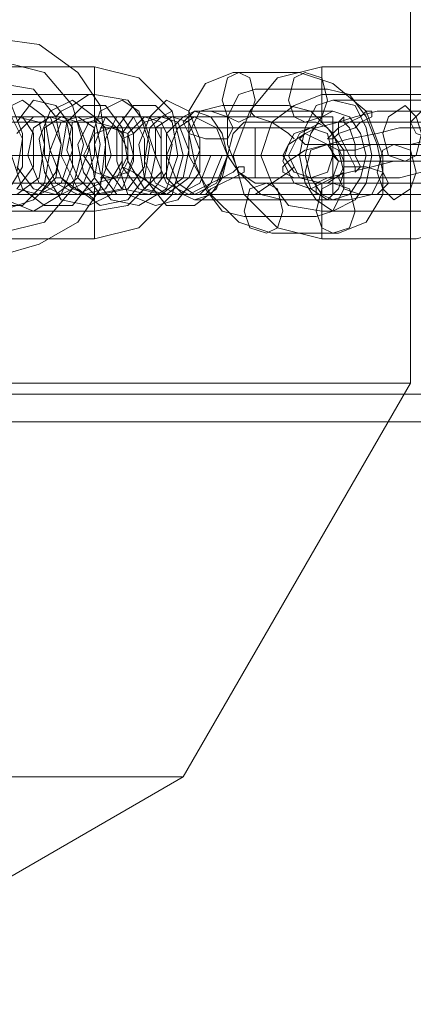
# Model space of a CAD drawing. Units: millimetres. Extents: x -760 to 8901, y 382 to 5358.
# Drawn here: x 3416 to 3460, y 2775 to 2885 of the extents above; entities that cross this region are included whole.
import ezdxf

# ---------------------------------------------------------------- set-up
doc = ezdxf.new("R2010")
doc.units = ezdxf.units.MM
doc.layers.get('0').update_dxf_attribs({"lineweight": 9})

msp = doc.modelspace()

# ---------------------------------------------------------------- linework, layer by layer
at = {"flags": 128}
for points in [[(3270.47, 2854.45), (3278.52, 2851.98), (3287.19, 2850.12), (3294.62, 2848.26), (3300.81, 2846.41), (3305.77, 2845.17), (3308.86, 2844.55), (3310.72, 2844.55), (3310.72, 2895.32), (3459.31, 2895.32), (3459.31, 2844.55)], [(3404.83, 2882.93), (3406.07, 2882.93), (3413.5, 2882.93), (3417.83, 2882.32), (3422.17, 2879.22), (3424.64, 2875.51), (3425.26, 2871.17), (3424.64, 2866.22), (3422.17, 2862.5), (3417.83, 2860.03), (3413.5, 2858.79), (3406.07, 2858.79), (3404.83, 2858.79), (3405.45, 2858.79), (3404.83, 2859.41), (3404.21, 2859.41), (3403.59, 2859.41), (3402.97, 2859.41), (3404.21, 2859.41), (3406.07, 2858.79), (3404.21, 2858.79), (3405.45, 2858.79)], [(3424.02, 2878.6), (3424.02, 2876.74), (3424.02, 2874.27), (3424.02, 2873.65), (3424.02, 2874.27), (3424.02, 2876.74), (3424.02, 2878.6), (3424.02, 2879.84)], [(3404.21, 2863.74), (3406.07, 2863.74), (3404.21, 2863.74), (3402.97, 2863.74), (3403.59, 2863.74), (3404.21, 2863.74), (3404.83, 2863.74), (3406.07, 2863.74), (3413.5, 2863.74), (3417.21, 2864.98), (3419.69, 2867.46), (3420.31, 2871.17), (3419.69, 2874.27), (3417.21, 2877.36), (3413.5, 2877.98), (3406.07, 2877.98), (3404.83, 2877.98), (3405.45, 2877.98), (3404.83, 2877.98)], [(3413.5, 2874.89), (3415.97, 2876.12), (3418.45, 2874.27), (3419.07, 2870.55), (3418.45, 2866.84), (3415.97, 2864.36), (3412.88, 2864.36)], [(3415.36, 2873.65), (3417.21, 2876.12), (3419.69, 2875.51), (3421.55, 2873.03), (3421.55, 2868.69), (3420.31, 2865.6), (3417.21, 2863.74), (3414.12, 2864.98)], [(3437.03, 2869.93), (3438.88, 2869.93), (3437.64, 2866.22), (3435.17, 2864.36), (3432.07, 2864.36), (3429.6, 2867.46), (3428.98, 2871.17), (3430.21, 2874.27), (3432.07, 2876.12), (3434.55, 2874.89), (3435.79, 2871.79), (3435.79, 2868.08), (3433.31, 2864.98), (3430.83, 2864.36), (3427.74, 2865.6), (3426.5, 2869.31), (3426.5, 2873.03), (3428.36, 2875.51), (3430.83, 2875.51), (3432.69, 2873.65), (3433.31, 2869.93), (3432.07, 2866.22), (3428.98, 2864.36), (3425.88, 2864.98), (3424.02, 2867.46), (3423.4, 2871.17), (3424.64, 2874.89), (3427.12, 2876.12), (3428.98, 2874.89), (3430.21, 2871.17), (3429.6, 2867.46), (3427.74, 2864.98), (3424.64, 2864.36), (3422.17, 2866.22), (3420.31, 2869.93), (3420.93, 2873.65), (3422.78, 2875.51), (3425.26, 2875.51), (3427.12, 2873.03), (3427.74, 2869.31), (3425.88, 2865.6), (3423.4, 2864.36), (3420.31, 2864.98), (3418.45, 2868.08), (3417.83, 2871.79), (3419.07, 2874.89), (3421.55, 2876.12), (3424.02, 2874.27), (3424.64, 2871.17), (3424.02, 2867.46), (3421.55, 2864.36), (3418.45, 2864.36), (3415.97, 2866.22), (3414.74, 2869.93)], [(3420.31, 2874.89), (3421.55, 2875.51), (3423.4, 2876.74), (3424.02, 2876.74), (3423.4, 2876.74), (3421.55, 2875.51), (3420.31, 2874.89), (3419.69, 2874.27)], [(3450.65, 2876.12), (3469.22, 2876.12)], [(3414.74, 2875.51), (3415.97, 2872.41), (3415.97, 2868.69), (3414.12, 2865.6)], [(3450.65, 2863.74), (3469.22, 2863.74), (3469.84, 2864.36), (3470.46, 2864.36), (3471.08, 2864.98), (3472.32, 2866.22), (3472.94, 2868.08), (3472.94, 2869.93), (3472.94, 2871.79), (3471.7, 2874.89), (3470.46, 2875.51)], [(3450.65, 2874.27), (3390.59, 2874.27)], [(3414.12, 2874.27), (3415.97, 2874.27), (3417.21, 2872.41), (3417.21, 2868.69), (3415.36, 2866.22)], [(3415.36, 2868.08), (3415.97, 2871.79), (3414.74, 2874.27)], [(3415.36, 2865.6), (3417.83, 2867.46), (3418.45, 2871.17), (3417.83, 2873.65), (3415.36, 2874.27)], [(3415.36, 2866.22), (3417.83, 2865.6), (3420.31, 2866.84), (3421.55, 2870.55), (3420.93, 2873.65), (3419.07, 2874.27), (3417.21, 2873.03), (3416.59, 2869.93), (3417.83, 2866.84), (3420.31, 2865.6), (3422.78, 2866.84), (3424.02, 2869.93), (3424.02, 2873.03), (3422.17, 2874.27), (3420.31, 2873.65), (3419.07, 2870.55), (3420.31, 2867.46), (3422.78, 2865.6), (3425.26, 2866.22), (3427.12, 2869.31), (3427.12, 2872.41), (3425.26, 2874.27), (3423.4, 2873.65), (3422.17, 2871.17), (3422.78, 2868.08), (3424.64, 2865.6), (3427.74, 2866.22), (3429.6, 2868.69), (3429.6, 2871.79), (3428.36, 2874.27), (3426.5, 2874.27), (3425.26, 2871.79), (3425.26, 2868.69), (3427.12, 2866.22), (3430.21, 2865.6), (3432.07, 2868.08), (3432.69, 2871.17), (3431.45, 2873.65), (3429.6, 2874.27), (3427.74, 2872.41), (3427.74, 2869.31), (3429.6, 2866.22), (3432.07, 2865.6), (3434.55, 2867.46), (3435.79, 2870.55), (3434.55, 2873.65), (3432.69, 2874.27), (3430.83, 2873.03), (3430.83, 2869.93), (3432.07, 2866.84), (3434.55, 2865.6), (3437.03, 2866.84), (3438.26, 2869.93), (3437.03, 2869.93), (3435.79, 2866.84), (3433.31, 2865.6), (3430.83, 2866.84), (3429.6, 2869.31), (3430.21, 2873.03), (3431.45, 2874.27), (3433.31, 2873.65), (3434.55, 2870.55), (3433.93, 2867.46), (3431.45, 2865.6), (3428.98, 2866.22), (3427.12, 2868.69), (3427.12, 2872.41), (3428.36, 2874.27), (3430.21, 2874.27), (3431.45, 2871.79), (3431.45, 2868.08), (3428.98, 2865.6), (3426.5, 2865.6), (3424.64, 2868.08), (3424.02, 2871.17), (3425.26, 2874.27), (3427.12, 2874.27), (3428.36, 2872.41), (3428.36, 2869.31), (3427.12, 2866.22), (3424.02, 2865.6), (3422.17, 2867.46), (3420.93, 2870.55), (3421.55, 2873.65), (3424.02, 2874.27), (3425.26, 2873.03), (3425.88, 2869.93), (3424.64, 2866.84), (3422.17, 2865.6), (3419.69, 2866.84), (3418.45, 2869.93), (3418.45, 2873.03), (3420.31, 2874.27), (3422.17, 2873.65), (3423.4, 2870.55), (3422.17, 2867.46), (3419.69, 2865.6), (3417.21, 2866.22), (3415.36, 2868.69)], [(3415.36, 2872.41), (3417.21, 2874.27), (3419.07, 2874.27), (3420.31, 2871.17), (3419.69, 2868.08), (3417.83, 2865.6), (3415.36, 2865.6)], [(3417.83, 2874.27), (3415.97, 2874.27)], [(3420.93, 2874.27), (3419.07, 2874.27)], [(3423.4, 2874.27), (3421.55, 2874.27)], [(3426.5, 2874.27), (3424.64, 2874.27)], [(3428.36, 2872.41), (3429.6, 2873.65), (3431.45, 2874.27), (3432.69, 2874.89), (3431.45, 2874.27), (3429.6, 2873.65), (3428.36, 2872.41), (3427.12, 2871.79)], [(3428.98, 2874.27), (3427.12, 2874.27)], [(3432.07, 2874.27), (3430.21, 2874.27)], [(3435.17, 2874.27), (3433.31, 2874.27)], [(3450.65, 2874.89), (3435.17, 2874.89)], [(3445.69, 2872.41), (3443.84, 2873.65), (3441.98, 2874.27), (3441.36, 2874.89), (3441.98, 2874.27), (3443.84, 2873.65), (3445.69, 2872.41), (3446.31, 2871.79)], [(3428.98, 2869.93), (3431.45, 2869.93), (3428.98, 2869.93), (3427.74, 2869.93), (3426.5, 2867.46), (3424.02, 2866.84), (3413.5, 2866.84), (3411.02, 2867.46), (3409.78, 2869.93), (3411.02, 2872.41), (3413.5, 2873.65), (3424.02, 2873.65), (3426.5, 2873.03), (3427.74, 2870.55)], [(3441.98, 2868.08), (3441.98, 2869.93), (3441.98, 2872.41), (3441.98, 2873.03), (3441.98, 2872.41), (3441.98, 2869.93), (3441.98, 2868.08), (3441.98, 2867.46), (3431.45, 2867.46), (3427.74, 2867.46), (3425.88, 2867.46), (3424.64, 2867.46)], [(3424.64, 2873.03), (3425.88, 2873.03), (3427.74, 2873.03), (3431.45, 2873.03), (3441.98, 2873.03), (3431.45, 2873.03), (3427.74, 2873.03), (3425.88, 2873.03)], [(3431.45, 2868.08), (3431.45, 2869.93), (3431.45, 2872.41), (3431.45, 2873.03)], [(3448.17, 2873.03), (3445.69, 2873.03), (3441.98, 2873.03), (3445.69, 2873.03), (3448.17, 2873.03), (3448.79, 2873.03)], [(3431.45, 2872.41), (3431.45, 2869.93), (3431.45, 2868.08), (3431.45, 2867.46)], [(4064.84, 2869.93), (3949.68, 2869.93), (3833.9, 2869.93), (3716.88, 2869.93), (3599.24, 2869.93), (3479.75, 2869.93), (3360.25, 2869.93), (3238.9, 2869.93), (3117.54, 2869.93), (2994.95, 2869.93)], [(2995.57, 2869.93), (3118.16, 2869.93), (3240.14, 2869.93), (3360.87, 2869.93), (3480.98, 2869.93), (3599.86, 2869.93), (3718.12, 2869.93), (3835.14, 2869.93), (3950.92, 2869.93), (4066.08, 2869.93)], [(3450.65, 2869.93), (3387.49, 2869.93)], [(3451.27, 2869.93), (3394.3, 2869.93)], [(3414.74, 2869.93), (3411.02, 2869.93), (3406.07, 2869.93), (3411.02, 2869.93), (3414.74, 2869.93), (3415.97, 2869.93)], [(3417.83, 2869.93), (3415.97, 2869.93)], [(3420.31, 2869.93), (3418.45, 2869.93), (3416.59, 2869.93)], [(3420.93, 2869.93), (3419.07, 2869.93)], [(3423.4, 2869.93), (3421.55, 2869.93)], [(3422.78, 2869.93), (3426.5, 2869.93), (3431.45, 2869.93), (3426.5, 2869.93), (3422.78, 2869.93), (3421.55, 2869.93)], [(3425.88, 2869.93), (3424.02, 2869.93), (3422.17, 2869.93)], [(3426.5, 2869.93), (3425.26, 2869.93)], [(3428.98, 2869.93), (3427.12, 2869.93)], [(3431.45, 2869.93), (3429.6, 2869.93), (3427.74, 2869.93)], [(3447.55, 2869.93), (3432.07, 2869.93), (3430.83, 2869.93)], [(3434.55, 2869.93), (3432.69, 2869.93)], [(3454.36, 2869.93), (3438.88, 2869.93), (3438.26, 2869.93), (3437.03, 2869.93), (3435.79, 2869.93)], [(3438.88, 2869.93), (3438.26, 2869.93)], [(3450.65, 2869.93), (3446.93, 2869.93), (3441.98, 2869.93), (3446.93, 2869.93), (3450.65, 2869.93), (3451.88, 2869.93)], [(3444.46, 2869.93), (3441.98, 2869.93), (3444.46, 2869.93), (3445.69, 2869.93)], [(3446.93, 2869.93), (3464.27, 2869.93)], [(3454.98, 2869.93), (3472.94, 2869.93)], [(3459.93, 2869.93), (3462.41, 2869.93), (3466.13, 2869.93), (3470.46, 2869.93), (3466.13, 2869.93), (3462.41, 2869.93), (3459.93, 2869.93), (3458.7, 2869.93)], [(3428.36, 2868.08), (3430.21, 2866.84), (3432.07, 2865.6), (3432.69, 2865.6), (3432.07, 2865.6), (3430.21, 2866.84), (3428.36, 2868.08), (3427.12, 2868.69)], [(3445.69, 2868.08), (3443.84, 2866.84), (3441.98, 2865.6), (3440.74, 2865.6), (3441.98, 2865.6), (3443.84, 2866.84), (3445.69, 2868.08), (3446.31, 2868.69)], [(3420.31, 2867.46), (3421.55, 2866.22), (3423.4, 2865.6), (3424.02, 2864.98), (3423.4, 2865.6), (3421.55, 2866.22), (3420.31, 2867.46), (3419.69, 2867.46)], [(3425.88, 2867.46), (3427.74, 2867.46), (3431.45, 2867.46), (3441.98, 2867.46)], [(3448.17, 2867.46), (3445.69, 2867.46), (3441.98, 2867.46), (3445.69, 2867.46), (3448.17, 2867.46), (3448.79, 2867.46)], [(3424.02, 2861.26), (3424.02, 2863.74), (3424.02, 2865.6), (3424.02, 2866.84), (3424.02, 2865.6), (3424.02, 2863.74), (3424.02, 2861.26), (3424.02, 2860.65)], [(3449.41, 2861.26), (3449.41, 2863.74), (3449.41, 2865.6), (3449.41, 2866.84), (3449.41, 2865.6), (3449.41, 2863.74), (3449.41, 2861.26), (3449.41, 2860.65)], [(3450.65, 2865.6), (3390.59, 2865.6)], [(3416.59, 2865.6), (3414.74, 2865.6)], [(3419.07, 2865.6), (3417.83, 2865.6)], [(3422.17, 2865.6), (3420.31, 2865.6)], [(3425.26, 2865.6), (3423.4, 2865.6)], [(3427.74, 2865.6), (3425.88, 2865.6)], [(3430.83, 2865.6), (3428.98, 2865.6)], [(3433.31, 2865.6), (3431.45, 2865.6)], [(3435.17, 2865.6), (3434.55, 2865.6)], [(3450.65, 2864.98), (3435.17, 2864.98)], [(3389.97, 2775.2), (3433.93, 2800.59), (3285.33, 2800.59), (3310.72, 2844.55), (3459.31, 2844.55), (3433.93, 2800.59)], [(4077.84, 2843.31), (3962.68, 2843.31), (3846.28, 2843.31), (3728.64, 2843.31), (3609.77, 2843.31), (3490.27, 2843.31), (3369.54, 2843.31), (3248.19, 2843.31), (3125.59, 2843.31), (3003, 2843.31)], [(4077.84, 2840.21), (3962.68, 2840.21), (3846.28, 2840.21), (3728.64, 2840.21), (3609.77, 2840.21), (3490.27, 2840.21), (3369.54, 2840.21), (3248.19, 2840.21), (3125.59, 2840.21), (3003, 2840.21)]]:
    msp.add_lwpolyline(points, dxfattribs=at)
for points in [[(3413.5, 2861.26), (3418.45, 2862.5), (3421.55, 2866.22), (3422.78, 2871.17), (3421.55, 2875.51), (3418.45, 2879.22), (3413.5, 2880.46), (3418.45, 2879.22), (3421.55, 2875.51), (3422.78, 2871.17), (3421.55, 2866.22), (3418.45, 2862.5)], [(3413.5, 2879.84), (3424.02, 2879.84), (3428.98, 2878.6), (3432.69, 2874.89), (3433.93, 2869.93), (3432.69, 2865.6), (3428.98, 2861.88), (3424.02, 2860.65), (3413.5, 2860.65), (3408.54, 2861.88), (3404.83, 2865.6), (3403.59, 2869.93), (3404.83, 2874.89), (3408.54, 2878.6)], [(3460.55, 2879.84), (3464.89, 2877.98), (3468.6, 2874.89), (3469.84, 2869.93), (3468.6, 2864.98), (3464.89, 2861.88), (3459.93, 2860.65), (3449.41, 2860.65), (3444.46, 2861.88), (3440.74, 2865.6), (3439.5, 2869.93), (3441.36, 2874.89), (3444.46, 2878.6), (3449.41, 2879.84)], [(3449.41, 2873.65), (3449.41, 2874.27), (3449.41, 2876.74), (3449.41, 2878.6), (3449.41, 2879.84), (3449.41, 2878.6), (3449.41, 2876.74), (3449.41, 2874.27), (3449.41, 2873.65)], [(3446.93, 2879.22), (3450.65, 2877.98), (3454.36, 2874.89), (3456.22, 2869.93), (3456.22, 2865.6), (3454.36, 2862.5), (3451.27, 2861.26), (3443.84, 2861.26), (3440.12, 2862.5), (3437.03, 2865.6), (3434.55, 2869.93), (3434.55, 2874.89), (3436.41, 2877.98), (3439.5, 2879.22)], [(3440.12, 2873.65), (3438.88, 2874.27), (3438.26, 2876.12), (3438.88, 2878.6), (3440.12, 2879.22), (3441.36, 2878.6), (3441.98, 2876.12), (3441.36, 2874.27), (3440.12, 2873.65)], [(3447.55, 2873.65), (3446.31, 2874.27), (3445.69, 2876.12), (3446.31, 2878.6), (3447.55, 2879.22), (3449.41, 2878.6), (3450.03, 2876.12), (3449.41, 2874.27), (3447.55, 2873.65)], [(3450.03, 2877.36), (3452.5, 2876.74), (3454.36, 2874.27), (3455.6, 2871.17), (3456.22, 2868.08), (3454.98, 2865.6), (3452.5, 2864.98), (3445.07, 2864.98), (3442.6, 2865.6), (3440.12, 2868.08), (3438.88, 2871.17), (3438.88, 2874.27), (3440.12, 2876.74), (3441.98, 2877.36)], [(3424.02, 2876.74), (3413.5, 2876.74)], [(3424.02, 2863.74), (3427.74, 2864.36), (3430.21, 2866.84), (3430.83, 2869.93), (3429.6, 2873.65), (3427.74, 2876.12), (3424.02, 2876.74), (3427.74, 2876.12), (3429.6, 2873.65), (3430.83, 2869.93), (3430.21, 2866.84), (3427.74, 2864.36)], [(3449.41, 2876.74), (3446.31, 2875.51), (3443.84, 2873.65), (3442.6, 2869.93), (3443.84, 2866.84), (3445.69, 2864.36), (3449.41, 2863.74), (3445.69, 2864.36), (3443.84, 2866.84), (3442.6, 2869.93), (3443.84, 2873.65), (3446.31, 2875.51)], [(3450.65, 2876.12), (3448.79, 2875.51), (3447.55, 2873.03), (3446.93, 2869.93), (3447.55, 2866.84), (3448.79, 2864.98), (3450.65, 2863.74), (3453.12, 2864.98), (3454.36, 2866.84), (3454.98, 2869.93), (3454.36, 2873.03), (3453.12, 2875.51), (3450.65, 2876.12)], [(3460.55, 2876.74), (3449.41, 2876.74)], [(3445.69, 2875.51), (3448.17, 2874.89), (3450.65, 2872.41), (3451.88, 2869.31), (3451.88, 2866.22), (3450.65, 2863.74), (3448.79, 2863.12), (3440.74, 2863.12), (3438.26, 2863.74), (3436.41, 2866.22), (3435.17, 2869.31), (3434.55, 2872.41), (3435.79, 2874.89), (3438.26, 2875.51)], [(3458.7, 2869.31), (3456.84, 2869.93), (3456.22, 2872.41), (3456.84, 2874.27), (3458.7, 2875.51), (3459.93, 2874.27), (3460.55, 2872.41), (3459.93, 2869.93), (3458.7, 2869.31)], [(3435.17, 2864.98), (3433.93, 2865.6), (3432.07, 2867.46), (3432.07, 2869.93), (3432.07, 2872.41), (3433.93, 2874.27), (3435.17, 2874.89), (3437.03, 2874.27), (3438.26, 2872.41), (3438.88, 2869.93), (3438.26, 2867.46), (3437.03, 2865.6), (3435.17, 2864.98)], [(3435.17, 2865.6), (3433.31, 2866.84), (3432.07, 2869.93), (3433.31, 2873.03), (3435.17, 2874.27), (3437.64, 2873.03), (3438.88, 2869.93), (3437.64, 2866.84), (3435.17, 2865.6)], [(3433.93, 2873.65), (3434.55, 2872.41), (3436.41, 2871.79), (3438.88, 2871.79), (3439.5, 2873.03), (3438.88, 2874.27), (3437.03, 2874.89), (3435.17, 2874.89), (3433.93, 2873.65)], [(3456.84, 2871.17), (3449.41, 2871.17), (3447.55, 2871.17), (3446.93, 2871.79), (3447.55, 2872.41), (3448.79, 2873.03), (3451.27, 2873.65), (3453.12, 2874.27), (3455.6, 2874.89), (3458.08, 2874.89), (3465.51, 2874.89), (3467.36, 2874.89), (3467.98, 2874.27), (3467.36, 2873.65), (3466.13, 2873.03), (3463.65, 2872.41), (3461.79, 2871.79), (3459.31, 2871.17)], [(3450.65, 2864.98), (3449.41, 2865.6), (3448.17, 2867.46), (3447.55, 2869.93), (3448.17, 2872.41), (3449.41, 2874.27), (3450.65, 2874.89), (3452.5, 2874.27), (3453.74, 2872.41), (3454.36, 2869.93), (3453.74, 2867.46), (3452.5, 2865.6), (3450.65, 2864.98)], [(3454.98, 2874.89), (3454.36, 2874.89), (3453.74, 2874.27), (3452.5, 2873.65), (3451.27, 2873.03), (3450.03, 2871.79), (3450.65, 2871.79), (3451.27, 2872.41), (3453.12, 2873.03), (3453.74, 2873.65), (3454.98, 2874.27), (3454.98, 2874.89)], [(3450.65, 2865.6), (3450.65, 2866.22), (3450.65, 2868.69), (3450.65, 2871.17), (3450.65, 2873.65), (3450.65, 2874.27), (3450.65, 2873.65), (3450.65, 2871.17), (3450.65, 2868.69), (3450.65, 2866.22), (3450.65, 2865.6)], [(3451.88, 2874.27), (3451.88, 2873.65), (3452.5, 2873.03), (3453.12, 2871.17), (3453.12, 2869.93), (3453.74, 2868.69), (3453.12, 2868.08), (3453.12, 2868.69), (3452.5, 2869.93), (3451.88, 2871.17), (3451.27, 2872.41), (3451.27, 2873.65), (3451.88, 2874.27)], [(3459.31, 2873.65), (3459.93, 2872.41), (3461.79, 2871.79), (3464.27, 2871.79), (3464.89, 2873.03), (3464.27, 2874.27), (3462.41, 2874.89), (3460.55, 2874.89), (3459.31, 2873.65)], [(3425.88, 2867.46), (3424.02, 2868.08), (3422.78, 2869.93), (3424.02, 2872.41), (3425.88, 2873.03), (3427.74, 2872.41), (3428.36, 2869.93), (3427.74, 2868.08), (3425.88, 2867.46)], [(3425.88, 2873.03), (3427.74, 2872.41), (3428.36, 2869.93), (3427.74, 2868.08), (3425.88, 2867.46), (3424.02, 2868.08), (3422.78, 2869.93), (3424.02, 2872.41), (3425.88, 2873.03)], [(3431.45, 2873.03), (3431.45, 2872.41), (3431.45, 2869.93), (3431.45, 2868.08), (3431.45, 2867.46), (3431.45, 2868.08), (3431.45, 2869.93), (3431.45, 2872.41)], [(3448.79, 2873.65), (3450.03, 2873.03), (3451.88, 2870.55), (3453.12, 2870.55), (3454.98, 2871.17), (3456.84, 2871.17), (3464.27, 2871.17), (3465.51, 2871.17), (3465.51, 2870.55), (3464.27, 2869.93), (3463.03, 2869.93), (3461.17, 2869.31), (3459.93, 2869.31), (3451.88, 2869.31), (3451.27, 2869.31), (3450.65, 2869.93), (3451.88, 2869.93), (3451.88, 2868.08), (3450.03, 2866.84), (3441.98, 2866.84), (3440.12, 2868.08), (3438.88, 2869.93), (3439.5, 2872.41), (3440.74, 2873.65)], [(3441.98, 2873.03), (3441.98, 2872.41), (3441.98, 2869.93), (3441.98, 2868.08), (3441.98, 2867.46), (3441.98, 2868.08), (3441.98, 2869.93), (3441.98, 2872.41), (3441.98, 2873.03)], [(3448.17, 2873.03), (3446.31, 2872.41), (3445.07, 2869.93), (3446.31, 2868.08), (3448.17, 2867.46), (3450.03, 2868.08), (3450.65, 2869.93), (3450.03, 2872.41), (3448.17, 2873.03)], [(3448.17, 2867.46), (3450.03, 2868.08), (3450.65, 2869.93), (3450.03, 2872.41), (3448.17, 2873.03), (3446.31, 2872.41), (3445.07, 2869.93), (3446.31, 2868.08), (3448.17, 2867.46)], [(3455.6, 2867.46), (3447.55, 2867.46), (3446.31, 2867.46), (3445.07, 2868.08), (3445.07, 2868.69), (3445.69, 2869.31), (3447.55, 2870.55), (3450.03, 2871.17), (3452.5, 2871.79), (3455.6, 2872.41), (3458.08, 2873.03), (3460.55, 2873.03), (3468.6, 2873.03), (3469.84, 2873.03), (3471.08, 2872.41), (3471.08, 2871.79), (3470.46, 2871.17), (3468.6, 2869.93), (3466.13, 2869.31), (3463.65, 2868.69), (3460.55, 2868.08), (3458.08, 2867.46)], [(3449.41, 2873.65), (3460.55, 2873.65), (3463.03, 2872.41), (3463.65, 2869.93), (3463.03, 2867.46), (3460.55, 2866.84), (3449.41, 2866.84), (3446.93, 2867.46), (3445.69, 2869.93), (3446.93, 2872.41)], [(3445.69, 2871.17), (3447.55, 2872.41), (3450.03, 2871.17), (3451.27, 2869.31), (3450.65, 2867.46), (3448.17, 2866.22), (3446.31, 2866.84), (3445.07, 2869.31), (3445.69, 2871.17)], [(3450.03, 2871.17), (3448.17, 2870.55), (3447.55, 2868.08), (3448.17, 2866.22), (3450.03, 2864.98), (3451.27, 2866.22), (3451.88, 2868.08), (3451.27, 2870.55), (3450.03, 2871.17)], [(3457.46, 2871.17), (3456.22, 2870.55), (3455.6, 2868.08), (3456.22, 2866.22), (3457.46, 2864.98), (3459.31, 2866.22), (3459.93, 2868.08), (3459.31, 2870.55), (3457.46, 2871.17)], [(2713.24, 2869.93), (2713.86, 2869.93), (2833.97, 2869.93), (2953.47, 2869.93), (3071.73, 2869.93), (3189.99, 2869.93), (3307, 2869.93), (3423.4, 2869.93), (3539.18, 2869.93), (3654.35, 2869.93), (3653.11, 2869.93), (3538.57, 2869.93), (3422.78, 2869.93), (3306.38, 2869.93), (3188.75, 2869.93), (3071.11, 2869.93), (2952.23, 2869.93), (2833.36, 2869.93)], [(3427.74, 2870.55), (3427.74, 2869.93), (3427.74, 2870.55)], [(3441.98, 2869.93), (3431.45, 2869.93)], [(3431.45, 2869.93), (3441.98, 2869.93)], [(3451.88, 2870.55), (3451.27, 2870.55), (3451.88, 2870.55), (3451.88, 2869.93), (3451.88, 2870.55)], [(3435.79, 2865.6), (3437.03, 2866.84), (3438.26, 2867.46), (3439.5, 2868.08), (3440.12, 2868.69), (3440.74, 2868.69), (3440.74, 2868.08), (3439.5, 2867.46), (3438.26, 2866.84), (3437.03, 2866.22), (3436.41, 2865.6), (3435.79, 2865.6)], [(3458.08, 2865.6), (3450.65, 2865.6), (3448.79, 2865.6), (3448.79, 2866.22), (3448.79, 2866.84), (3450.03, 2867.46), (3452.5, 2868.08), (3454.98, 2868.69), (3457.46, 2869.31), (3459.31, 2869.31), (3466.74, 2869.31), (3468.6, 2869.31), (3469.22, 2868.69), (3468.6, 2868.08), (3467.36, 2867.46), (3465.51, 2866.84), (3463.03, 2866.22), (3460.55, 2865.6)], [(3456.84, 2866.84), (3455.6, 2865.6), (3453.74, 2865.6), (3451.88, 2866.22), (3451.27, 2867.46), (3451.88, 2868.69), (3454.36, 2868.69), (3456.22, 2868.08), (3456.84, 2866.84)], [(3443.22, 2866.84), (3441.36, 2866.22), (3440.74, 2863.74), (3441.36, 2861.88), (3443.22, 2861.26), (3444.46, 2861.88), (3445.07, 2863.74), (3444.46, 2866.22), (3443.22, 2866.84)], [(3450.65, 2866.84), (3449.41, 2866.22), (3448.79, 2863.74), (3449.41, 2861.88), (3450.65, 2861.26), (3452.5, 2861.88), (3453.12, 2863.74), (3452.5, 2866.22), (3450.65, 2866.84)], [(3413.5, 2863.74), (3424.02, 2863.74)], [(3449.41, 2863.74), (3459.93, 2863.74)]]:
    msp.add_lwpolyline(points, close=True, dxfattribs=at)

doc.saveas('drawing.dxf')
